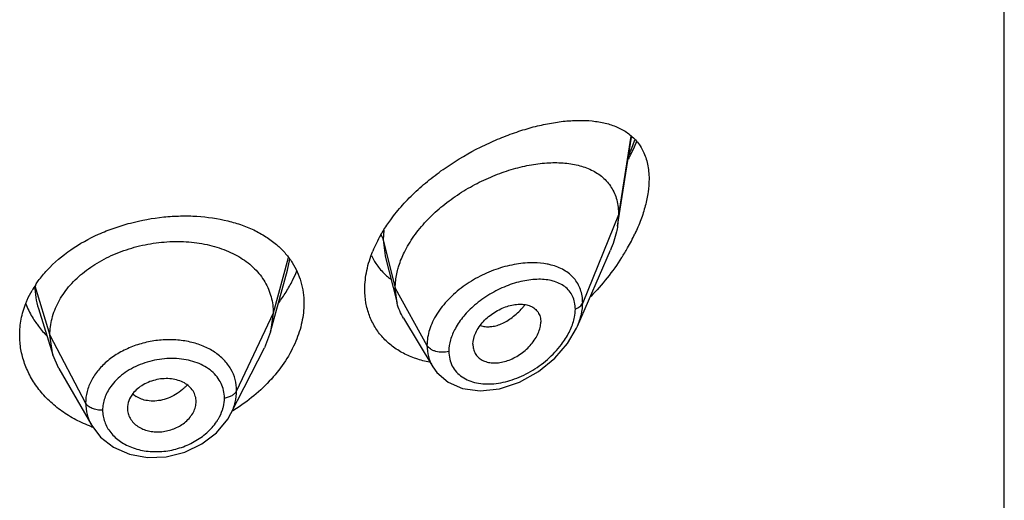
# Model space of a CAD drawing. Units: inches. Extents: x 0.7 to 21.2, y 4.2 to 14.3.
# Drawn here: x 20.1 to 20.6, y 9.6 to 9.8 of the extents above; entities that cross this region are included whole.
import ezdxf

# ---------------------------------------------------------------- set-up
doc = ezdxf.new("R2010")
doc.units = ezdxf.units.IN
doc.header["$LTSCALE"] = 1.21
doc.header["$MEASUREMENT"] = 0
doc.layers.get('0').update_dxf_attribs({"linetype": 'CONTINUOUS'})

msp = doc.modelspace()

# ---------------------------------------------------------------- linework, layer by layer
at = {"color": 7, "linetype": 'Continuous'}
for p, q in [((20.5751923427, 6.1519417237), (20.5751923427, 12.6479986014)), ((20.3847380269, 9.745371991599999), (20.3916283718, 9.7892072143)), ((20.3851923427, 9.7509546616), (20.3847380269, 9.745371991599999)), ((20.2702240662, 9.7305738801), (20.2760827454, 9.7073847642)), ((20.3649163297, 9.6959796856), (20.3811593326, 9.7334226676)), ((20.2138102129, 9.693201585299999), (20.2221592152, 9.7235523435)), ((20.2760827454, 9.7073847642), (20.2751923427, 9.7147171276)), ((20.0993785116, 9.7047108991), (20.106598175, 9.681868724700001)), ((20.2150923441, 9.7024518136), (20.2138102118, 9.6932015832)), ((20.2791856621, 9.6999436334), (20.2936848241, 9.6760265266)), ((20.106598174, 9.6818687265), (20.1050923441, 9.6916016874)), ((20.2138102118, 9.6932015832), (20.2107061231, 9.6852517483)), ((20.3134588633, 9.687051848200001), (20.313602216, 9.6853585653)), ((20.1095531118, 9.6751441627), (20.106598174, 9.6818687265)), ((20.1942109605, 9.6528873622), (20.2107061168, 9.685251736)), ((20.293690164, 9.6760170426), (20.2957190448, 9.6731934614)), ((20.1095531201, 9.675144148200001), (20.1256551782, 9.6470397943)), ((20.177079541, 9.658266826), (20.1771027421, 9.6588553921)), ((20.1432635506, 9.6555139078), (20.1432845799, 9.6549757084))]:
    msp.add_line(p, q, dxfattribs=at)
at = {"color": 9, "linetype": 'Continuous'}
for p, q in [((20.3912114762, 9.7896336638), (20.3851923427, 9.7509546616)), ((20.3851923427, 9.7509546616), (20.3675127737, 9.7074743321)), ((20.2695731738, 9.743330265900001), (20.2692676572, 9.7385356926)), ((20.2692676572, 9.7385356926), (20.2751923427, 9.7147171276)), ((20.2692676571, 9.7385356931), (20.2701853742, 9.730728733200001)), ((20.222409591, 9.7297228465), (20.2150923441, 9.7024518136)), ((20.222161164, 9.723552494), (20.2233131637, 9.7290696948)), ((20.0976550424, 9.715818312), (20.1050923441, 9.6916016874)), ((20.2751923427, 9.7147171276), (20.2908217186, 9.6865490454)), ((20.2150923441, 9.7024518136), (20.1970573292, 9.6641739204)), ((20.1050923441, 9.6916016874), (20.122667241, 9.6581125102))]:
    msp.add_line(p, q, dxfattribs=at)
at = {"color": 7, "linetype": 'Continuous'}
for points in [[(20.2957190448, 9.6731934614), (20.3012231076, 9.6684365921), (20.3083634153, 9.665311710900001), (20.316950714, 9.6641190535), (20.3265213801, 9.6651308689), (20.3364055588, 9.6683990283), (20.3457747019, 9.6736481975), (20.3537964888, 9.6802372538), (20.3600470239, 9.6874868496), (20.3644671501, 9.694981051100001), (20.3649189891, 9.6959856894)], [(20.1256698331, 9.647014756699999), (20.1299720697, 9.6413706437), (20.1363735769, 9.6363832625), (20.1442286895, 9.632956981), (20.1530721192, 9.6313430276), (20.1623662653, 9.6316592604), (20.171531487, 9.6339112365), (20.1799851861, 9.6379573854), (20.1871783768, 9.6435001051), (20.1926681897, 9.6501889006), (20.1942107186, 9.6528872591)]]:
    msp.add_lwpolyline(points, dxfattribs=at)
at = {"color": 9, "linetype": 'Continuous'}
for centre, radius, start, end in [((20.2910387307, 9.824697690599999), 0.1086466811, 336.0690190454, 340.135962537), ((20.1346045878, 9.7158601608), 0.0369495692, 180.0648922719, 197.5629997127), ((20.3091224643, 9.7300831004), 0.0380792421, 318.9357833894, 321.6483641164), ((20.154991645, 9.683230615700001), 0.0240343391, 315.3597427932, 317.34234928), ((20.1537987662, 9.6708937872), 0.0114191818, 225.9754373936, 236.9627461502)]:
    msp.add_arc(centre, radius, start, end, dxfattribs=at)
at = {"color": 7, "linetype": 'Continuous'}
for centre, radius, start, end in [((20.3286295664, 9.7062021098), 0.0698453592, 150.1213246942, 153.8760862012), ((20.302961433, 9.7841997676), 0.09986005710000001, 330.2203901472001, 334.6226712162), ((20.3231292653, 9.7088668043), 0.0637336521, 153.8496743314, 157.8570153563), ((20.2945508736, 9.7888951537), 0.1094920189, 327.3146777227, 330.2737170098), ((20.2915075127, 9.744097266699999), 0.0310588383, 205.3323264357, 213.5845033565), ((20.2913194569, 9.743995054500001), 0.0308456399, 213.6195657095, 225.2310475606), ((20.1693084291, 9.7457221266), 0.061583683, 333.8518428558, 338.5458175969001), ((20.2917460735, 9.7444045591), 0.0314368166, 225.2046494184, 228.5262451146), ((20.2922443086, 9.7449814618), 0.0321990371, 228.5418365997, 232.9584441785), ((20.141111397, 9.6878191786), 0.051700635, 146.3638587463, 150.09750263), ((20.163736744, 9.7485366401), 0.0678255238, 328.2092824048, 333.7918130396), ((20.1584757648, 9.7518349555), 0.0740348597, 323.2337322307, 328.1845820039), ((20.1348505055, 9.7235033988), 0.0448417401, 201.6649964817, 210.7891831447), ((20.1368397168, 9.7246304614), 0.0471275332, 210.7283605818, 214.7105328396), ((20.1504876216, 9.7287308622), 0.08676745570000001, 300.8398813117, 301.4102687336), ((20.1490068646, 9.7096449602), 0.0674078945, 249.606112021, 250.1997017921)]:
    msp.add_arc(centre, radius, start, end, dxfattribs=at)
for points, knots in [([(20.272933644, 9.7484604425), (20.274771344, 9.7509710704), (20.2787664529, 9.7558561999), (20.2854657754, 9.7626471532), (20.2928045072, 9.7689382809), (20.3031687499, 9.7765390999), (20.3141728119, 9.7829698881), (20.3254824371, 9.788185836), (20.333835177, 9.7914057154), (20.3420540318, 9.7939660867), (20.3500603561, 9.7958563581), (20.3577822349, 9.7970607012), (20.3651537473, 9.7975548997), (20.3721087988, 9.7973034623), (20.378579328, 9.7962541974), (20.3844812614, 9.7943387051), (20.3880197311, 9.792389181799999), (20.3896149379, 9.7912554129)], [0, 0, 0, 0, 0.0700992634, 0.1419012874, 0.2146694164, 0.2876361486, 0.4312746575, 0.5008025485, 0.5681059144, 0.6328108936, 0.6946080371, 0.7532843498, 0.8086950656, 0.860815338, 0.9097601412999999, 0.9559066645000001, 1, 1, 1, 1]), ([(20.3896149379, 9.7912554129), (20.390426905, 9.7906783197), (20.3919867039, 9.789427771), (20.3940862087, 9.7872678355), (20.3959159316, 9.7848216624), (20.3974500528, 9.7820885772), (20.3986693341, 9.7790745183), (20.3995499542, 9.7757896923), (20.4000795113, 9.772256841), (20.4001923427, 9.7698173846), (20.4001923427, 9.7685675706)], [0, 0, 0, 0, 0.1147008074, 0.2295497193, 0.3459447708, 0.4654310909, 0.5894330128, 0.7193425098999999, 0.8560921701, 1, 1, 1, 1]), ([(20.3900524613, 9.7783509135), (20.3904232624, 9.7790529225), (20.3918665735, 9.7818530433), (20.3931954524, 9.7847125736), (20.3941141355, 9.78688236)], [0, 0, 0, 0, 0.2520240272, 1, 1, 1, 1]), ([(20.2796691619, 9.732476071699999), (20.2810175956, 9.7352159575), (20.2842854086, 9.7405959961), (20.2904051689, 9.7479928191), (20.2976305461, 9.7547614338), (20.3056755542, 9.7607588505), (20.3142721063, 9.765887207), (20.3231707641, 9.770079512899999), (20.3321474115, 9.7732902179), (20.341006692, 9.7754856895), (20.3495718751, 9.776629942000001), (20.3576779655, 9.776683500199999), (20.365162348, 9.7755912623), (20.3708312556, 9.7736235902), (20.374792547, 9.7713854907), (20.3774301084, 9.7694005977), (20.3797413671, 9.7670819826), (20.3816908281, 9.7644325014), (20.3832435187, 9.7614624395), (20.3847788221, 9.7570134837), (20.3851923427, 9.7533961664), (20.3851923427, 9.7509546616)], [0, 0, 0, 0, 0.067443481, 0.1383226831, 0.2114358318, 0.2855726488, 0.3595247289, 0.4321469434, 0.5024857243, 0.5697433004, 0.6333613064, 0.6929041584000001, 0.7482036881999999, 0.7996790414, 0.8243123329, 0.8484468768000001, 0.8723544083, 0.8963602967000001, 0.9208200311, 0.946077828, 1, 1, 1, 1]), ([(20.4001923427, 9.7685675706), (20.4001923427, 9.7664238621), (20.3998436007, 9.7619729099), (20.3984497674, 9.7552176976), (20.3962225836, 9.748277310399999), (20.3942719852, 9.7436948809), (20.3931854886, 9.741401977899999)], [0, 0, 0, 0, 0.2275502834, 0.4721010853, 0.7306710351000001, 1, 1, 1, 1]), ([(20.1036750449, 9.7235724162), (20.1106660104, 9.7311576346), (20.1219889189, 9.7386217276), (20.1367033988, 9.7444871022), (20.1473445828, 9.7477518898), (20.1583243068, 9.7497450761), (20.1693284433, 9.7504334597), (20.1799315509, 9.7502423645), (20.1901901455, 9.7487793954), (20.1997374504, 9.7459264154), (20.2062482156, 9.7431851131), (20.2121449201, 9.7398189179), (20.2156749391, 9.7371226354), (20.217295872, 9.735679997)], [0, 0, 0, 0, 0.250093424, 0.3169007735, 0.3844506128, 0.5195794445, 0.5862037615, 0.6515116259, 0.7765078370999999, 0.8357902895, 0.8927304537, 0.9473909998000001, 1, 1, 1, 1]), ([(20.2680678973, 9.7409966272), (20.2684320309, 9.7416315928), (20.2699481485, 9.7441866649), (20.2716112853, 9.7466538632), (20.272933644, 9.7484604425)], [0, 0, 0, 0, 0.2463872014, 1, 1, 1, 1]), ([(20.3847380269, 9.745371991599999), (20.3845830624, 9.744386129), (20.3837853012, 9.740296190499999), (20.3824195195, 9.736327512999999), (20.3811593326, 9.7334226676)], [0, 0, 0, 0, 0.2396434468, 1, 1, 1, 1]), ([(20.1050923441, 9.6916016874), (20.1050923441, 9.6929858236), (20.1052653885, 9.695755005499999), (20.1060640594, 9.6998670784), (20.1073738776, 9.703915756799999), (20.1098224714, 9.7092745485), (20.1141895392, 9.71564472), (20.1210811104, 9.722368643200001), (20.1294445496, 9.7280628338), (20.1389476124, 9.732588290199999), (20.1492554425, 9.7357954102), (20.1599874063, 9.7376042915), (20.1707457398, 9.7379287341), (20.1811126553, 9.7367695559), (20.1892154217, 9.7345122623), (20.1950961744, 9.7319744587), (20.1990901414, 9.7297733599), (20.2027046369, 9.7272499014), (20.2069374779, 9.7235095794), (20.2104109687, 9.7191109003), (20.2128474815, 9.7142237417), (20.2141497671, 9.7104176831), (20.2149308792, 9.706476286100001), (20.2150923441, 9.7038006729), (20.2150923441, 9.7024518136)], [0, 0, 0, 0, 0.0274351779, 0.0548165532, 0.0828224637, 0.1115793265, 0.1713645822, 0.234639437, 0.3013848959, 0.3710049957, 0.4425242161, 0.5146783585, 0.5860726957, 0.6551794996, 0.720700989, 0.7519044023, 0.7819723933, 0.8109406483, 0.8390844506, 0.8937742162000001, 0.9205888752, 0.9470457003, 0.9732640514, 1, 1, 1, 1]), ([(20.217295872, 9.735679997), (20.2186756986, 9.7344519444), (20.2212554915, 9.731842569500001), (20.2234517749, 9.7289005579), (20.224425384, 9.727374578600001)], [0, 0, 0, 0, 0.5050654021000001, 1, 1, 1, 1]), ([(20.2601923427, 9.7142206668), (20.2601923427, 9.7173136053), (20.2609188734, 9.7237127308), (20.2628553527, 9.7298376863), (20.2640962174, 9.7328892454)], [0, 0, 0, 0, 0.4842447333, 1, 1, 1, 1]), ([(20.2763198542, 9.7234811774), (20.2765101676, 9.7242369003), (20.2773822444, 9.7273198399), (20.2785990194, 9.7303016464), (20.2796691619, 9.732476071699999)], [0, 0, 0, 0, 0.2433229011, 1, 1, 1, 1]), ([(20.3867047383, 9.7297667558), (20.3845032183, 9.7263324802), (20.3797213817, 9.7196837558), (20.374311746, 9.7135379118), (20.3714625953, 9.710597761499999)], [0, 0, 0, 0, 0.4990928695, 1, 1, 1, 1]), ([(20.224425384, 9.727374578600001), (20.2253646381, 9.7259024452), (20.2270379483, 9.722818292100001), (20.2288589398, 9.7178591632), (20.2299538923, 9.7126309609), (20.2301923427, 9.7090502804), (20.2301923427, 9.707244877699999)], [0, 0, 0, 0, 0.2469864278, 0.4942874606, 0.7446465371, 1, 1, 1, 1]), ([(20.0980668956, 9.716457030599999), (20.098478303, 9.7170760154), (20.1002032943, 9.719557540599999), (20.1021308765, 9.721896989), (20.1036750449, 9.7235724162)], [0, 0, 0, 0, 0.2459638879, 1, 1, 1, 1]), ([(20.2751923427, 9.7147171276), (20.2751923427, 9.7154355707), (20.2752909274, 9.7183849406), (20.275774967, 9.7213174632), (20.2763198542, 9.7234811774)], [0, 0, 0, 0, 0.2435638082, 1, 1, 1, 1]), ([(20.0932231119, 9.7072287721), (20.0934365563, 9.7077711012), (20.0943411639, 9.7099475141), (20.0954093437, 9.7120554362), (20.0962934079, 9.7135932648)], [0, 0, 0, 0, 0.2473083608, 1, 1, 1, 1]), ([(20.2921298711, 9.6782356967), (20.2898519042, 9.6786614703), (20.2854195843, 9.6797998381), (20.2791967134, 9.6824419827), (20.2736411034, 9.6859655217), (20.2688881088, 9.690327638400001), (20.2650561435, 9.69545119), (20.2622522392, 9.7012418755), (20.2605553765, 9.7075743989), (20.2601923427, 9.7119852525), (20.2601923427, 9.7142206668)], [0, 0, 0, 0, 0.1324701389, 0.2605504055, 0.3849315812, 0.5066952154, 0.6272932210000001, 0.7484918436, 0.8722173126999999, 1, 1, 1, 1]), ([(20.0901923427, 9.691556571900001), (20.0901923427, 9.6942029139), (20.0907148336, 9.6995591921), (20.0922349975, 9.7047181263), (20.0932231119, 9.7072287721)], [0, 0, 0, 0, 0.4951583079, 1, 1, 1, 1]), ([(20.2301923427, 9.707244877699999), (20.2301923427, 9.7041346869), (20.2294598604, 9.6977248663), (20.2274767833, 9.6916007552), (20.2262010571, 9.6885721532)], [0, 0, 0, 0, 0.4862323082, 1, 1, 1, 1]), ([(20.2791856621, 9.6999436334), (20.2784910711, 9.7010893468), (20.2772653214, 9.7035021752), (20.2764145555, 9.706070951100001), (20.2760827454, 9.7073847642)], [0, 0, 0, 0, 0.4971712672999999, 1, 1, 1, 1]), ([(20.3134588633, 9.687051848200001), (20.3134588633, 9.6890063715), (20.314300119, 9.692061650800001), (20.3164033403, 9.695690592), (20.3185569438, 9.698360914), (20.3211253943, 9.7007637284), (20.3239920094, 9.702840781599999), (20.3270474086, 9.7045409285), (20.3301946476, 9.7058110387), (20.3333354373, 9.7066146763), (20.3363753294, 9.706921981699999), (20.3392221718, 9.7067262238), (20.3417881607, 9.706004112), (20.3439662615, 9.704725960700001), (20.3456263569, 9.7028969757), (20.3466463571, 9.7005980794), (20.3468554098, 9.6989052402), (20.3468554098, 9.698037161)], [0, 0, 0, 0, 0.1216000691, 0.189512869, 0.2608090588, 0.3340439592, 0.4077547379999999, 0.4805027929, 0.5510559786, 0.6183282300999999, 0.6815349269, 0.7403571106, 0.7948640536, 0.8459371628, 0.8954266003, 0.9459927151, 1, 1, 1, 1]), ([(20.0980990289, 9.6977945995), (20.0985123729, 9.697197492599999), (20.1002407539, 9.6948175374), (20.1021825013, 9.6925934233), (20.1037419189, 9.6910208657)], [0, 0, 0, 0, 0.2469386752, 1, 1, 1, 1]), ([(20.313601991, 9.685358449299999), (20.3137403656, 9.6845596217), (20.3142216579, 9.6830095784), (20.315580465, 9.6809948982), (20.3174785811, 9.6794396352), (20.319806377, 9.6783963735), (20.3224523631, 9.6778776874), (20.3253153233, 9.6778548448), (20.3283090886, 9.6783202587), (20.3324192354, 9.6795923667), (20.3373356419, 9.6822861882), (20.3415262675, 9.686073734299999), (20.3441700206, 9.6896323508), (20.345663039, 9.6924155891), (20.3466112099, 9.6952262109), (20.3468554098, 9.6971273257), (20.3468554098, 9.698037161)], [0, 0, 0, 0, 0.0516972257, 0.1019245289, 0.1528146777, 0.2061293356, 0.2629470651, 0.3235500069, 0.3878155898, 0.4553713661, 0.597091397, 0.7414378953, 0.8117673409999999, 0.878970975, 0.9419827544, 1, 1, 1, 1]), ([(20.1255170967, 9.6464622486), (20.1228959938, 9.6474367275), (20.1178421697, 9.649682689299999), (20.1108758368, 9.6539493539), (20.1047484846, 9.6589792343), (20.0995731019, 9.6646665763), (20.0954410931, 9.6708933912), (20.092430499, 9.677539962400001), (20.0906024241, 9.6844730977), (20.0901923427, 9.6892058843), (20.0901923427, 9.691556571900001)], [0, 0, 0, 0, 0.1376764506, 0.2714004538, 0.4010374864, 0.5266613996, 0.6485993026, 0.7674731599, 0.8842670442, 1, 1, 1, 1]), ([(20.2262010571, 9.6885721532), (20.2247936827, 9.6852310153), (20.2212553744, 9.6786482727), (20.2142747626, 9.6696120561), (20.2057069591, 9.6614397465), (20.1991639225, 9.6567891599), (20.1957075744, 9.6546785344)], [0, 0, 0, 0, 0.2350484666, 0.4816060265, 0.73743825, 1, 1, 1, 1]), ([(20.171300325, 9.668005151900001), (20.1703609139, 9.668529552), (20.1682977529, 9.669381813400001), (20.1649566621, 9.6700856418), (20.161404865, 9.6702210695), (20.1578001475, 9.6697650681), (20.1543018975, 9.6687419405), (20.1510528422, 9.667225070299999), (20.1482016019, 9.6652523174), (20.1466238039, 9.6636206504), (20.1459519301, 9.6627547824)], [0, 0, 0, 0, 0.1159322004, 0.2385270505, 0.3662550989, 0.4971270686, 0.6283489269, 0.7574642434000001, 0.8819019245, 1, 1, 1, 1]), ([(20.1771027421, 9.6588553921), (20.1771027421, 9.659769779400001), (20.1768304231, 9.6616112286), (20.1756523985, 9.6641650365), (20.1737794269, 9.6663748368), (20.1721747069, 9.667517052400001), (20.171300325, 9.668005151900001)], [0, 0, 0, 0, 0.241942825, 0.4844636284, 0.7350362686, 1, 1, 1, 1]), ([(20.1459519301, 9.6627547824), (20.1451246381, 9.6616886214), (20.1437937929, 9.6593952393), (20.1432635506, 9.6567739755), (20.1432635506, 9.6555139078)], [0, 0, 0, 0, 0.5171327906000001, 1, 1, 1, 1]), ([(20.171300325, 9.6483656586), (20.1721366558, 9.6490197903), (20.1736598442, 9.6504408403), (20.175459604, 9.6528935893), (20.1766585155, 9.655519911799999), (20.1770292113, 9.657364191900001), (20.1770845841, 9.6582672318)], [0, 0, 0, 0, 0.2703006796, 0.5269325538, 0.7696744879, 1, 1, 1, 1]), ([(20.1432789542, 9.654975070599999), (20.143328875, 9.654101286900001), (20.1436767121, 9.6523469225), (20.1448777045, 9.6499144833), (20.1467032303, 9.647782187899999), (20.1482467101, 9.6466552572), (20.1490866274, 9.6461678318)], [0, 0, 0, 0, 0.2394012895, 0.4822846344, 0.7343676129000001, 1, 1, 1, 1]), ([(20.1490866274, 9.6461678318), (20.1498701602, 9.6457131278), (20.1515657971, 9.6449396726), (20.1543064082, 9.644192418200001), (20.1572246776, 9.6438438865), (20.1602325722, 9.6439285795), (20.1632362214, 9.6444420772), (20.1661404085, 9.6453707275), (20.1688617074, 9.646662229), (20.1705274905, 9.647761190299999), (20.171300325, 9.6483656586)], [0, 0, 0, 0, 0.115334524, 0.2358057119, 0.3603816899, 0.4881341538, 0.6175772122, 0.7470535865000001, 0.8750869286, 1, 1, 1, 1])]:
    msp.add_open_spline(points, degree=3, knots=knots, dxfattribs=at)
at = {"color": 9, "linetype": 'Continuous'}
for points, knots in [([(20.2682662728, 9.7407764278), (20.2683830769, 9.7405991859), (20.268808005, 9.7398975059), (20.269120903, 9.7391257169), (20.2692676571, 9.738535693200001)], [0, 0, 0, 0, 0.2587791331, 1, 1, 1, 1]), ([(20.3435346602, 9.7272344374), (20.3406346195, 9.7272838578), (20.3346226996, 9.726780996), (20.3256545279, 9.7245165199), (20.316790307, 9.7207939766), (20.3084877777, 9.715721117000001), (20.3012324604, 9.7094802177), (20.2963794673, 9.703407282), (20.2935323391, 9.6982247722), (20.2915225219, 9.6931601935), (20.2908217834, 9.6891488291), (20.2908217186, 9.6865490454)], [0, 0, 0, 0, 0.1199394412, 0.2478861432, 0.3810903228, 0.5160023939, 0.648599291, 0.7749823098999999, 0.8349666298999999, 0.8924941453, 1, 1, 1, 1]), ([(20.3519331244, 9.726150884299999), (20.3512732936, 9.7263218785), (20.3485131532, 9.726937527899999), (20.3456792264, 9.7271978912), (20.3435346602, 9.7272344374)], [0, 0, 0, 0, 0.2411555161, 1, 1, 1, 1]), ([(20.3675127736, 9.7074743318), (20.3675127161, 9.7086216522), (20.3673385291, 9.7108728262), (20.3665204709, 9.7140979281), (20.3651617995, 9.7170305567), (20.363306266, 9.7196246094), (20.360998251, 9.721850032599999), (20.3573340795, 9.7243519803), (20.3541420621, 9.7255784412), (20.3519331244, 9.726150884299999)], [0, 0, 0, 0, 0.1306572219, 0.2557867611, 0.3769590363, 0.4965562224, 0.6169323528, 0.7401357663, 1, 1, 1, 1]), ([(20.3638971258, 9.7043684189), (20.3638970478, 9.7055046335), (20.3636850122, 9.7077153091), (20.3626530435, 9.7108019084), (20.360960432, 9.7134452304), (20.3586977119, 9.7155843046), (20.3559674624, 9.7172092855), (20.3528571683, 9.7183325568), (20.3494406989, 9.7189803791), (20.3444357175, 9.719243993500001), (20.3377353612, 9.7184204928), (20.3295934387, 9.7158864545), (20.3215617402, 9.711884039600001), (20.3165874965, 9.7083182998), (20.3142581311, 9.7063100135)], [0, 0, 0, 0, 0.05592215969999999, 0.1083492957, 0.1587148991, 0.2088181416, 0.2602212868, 0.3139988728, 0.3707636989, 0.4307597379, 0.5600829015, 0.7004638166, 0.8486265288, 1, 1, 1, 1]), ([(20.3142581311, 9.7063100135), (20.3123389426, 9.704655365399999), (20.3088188363, 9.7011366252), (20.3059538141, 9.6970484719), (20.3047926893, 9.6949240098)], [0, 0, 0, 0, 0.5113958184, 1, 1, 1, 1]), ([(20.3171214444, 9.6962861012), (20.317882353, 9.6960339602), (20.3195110472, 9.6956978537), (20.3220735285, 9.6956922125), (20.3247523632, 9.696160452400001), (20.327489737, 9.6970942328), (20.3302242346, 9.6984899033), (20.3328987592, 9.7003165875), (20.3354707534, 9.7025199493), (20.3370642092, 9.704186122000001), (20.3378332152, 9.7050686753)], [0, 0, 0, 0, 0.1013333224, 0.2083092868, 0.3221808148, 0.4435382846, 0.5725926987, 0.7090850634999999, 0.852021145, 1, 1, 1, 1]), ([(20.3638971258, 9.7043684189), (20.3643242571, 9.7045336061), (20.3651264603, 9.7049111257), (20.3661771847, 9.7056397284), (20.3669956802, 9.706489736), (20.3673780193, 9.7071429197), (20.3675127736, 9.7074743317)], [0, 0, 0, 0, 0.2810465919, 0.5415871354999999, 0.7804453179999999, 1, 1, 1, 1]), ([(20.3649185224, 9.6959848235), (20.3657343396, 9.6978663861), (20.3670127891, 9.7016251298), (20.3675126783, 9.705578514199999), (20.3675127737, 9.7074743321)], [0, 0, 0, 0, 0.5196364227, 1, 1, 1, 1]), ([(20.363172661, 9.6990272155), (20.3632907136, 9.6994807056), (20.3636948594, 9.701233896), (20.3638970309, 9.7030376945), (20.3638971258, 9.7043684189)], [0, 0, 0, 0, 0.260432749, 1, 1, 1, 1]), ([(20.3570877306, 9.6870439543), (20.3584911044, 9.6889019659), (20.3609332133, 9.6927091446), (20.3626253689, 9.696924835299999), (20.363172661, 9.6990272155)], [0, 0, 0, 0, 0.5173297523, 1, 1, 1, 1]), ([(20.3047926893, 9.6949240098), (20.3038003338, 9.6931083378), (20.3022232838, 9.6894370665), (20.3015911939, 9.6854658472), (20.3015910781, 9.6835731834)], [0, 0, 0, 0, 0.5222749517, 1, 1, 1, 1]), ([(20.1970573292, 9.6641739204), (20.1970573175, 9.6660250961), (20.1965789197, 9.6697475269), (20.1943952316, 9.674979965599999), (20.1908644003, 9.679599749), (20.1870004062, 9.6827613576), (20.1834478782, 9.6848637673), (20.1794934249, 9.6867168416), (20.1740615171, 9.6884005834), (20.1671109295, 9.68937273), (20.159890007, 9.6893150275), (20.1526607919, 9.6882233347), (20.1456931254, 9.6861190649), (20.1392514949, 9.6830698399), (20.1335683634, 9.6791931923), (20.1288765764, 9.6745916537), (20.1253628901, 9.6694219738), (20.1231743909, 9.6638710127), (20.1226672508, 9.6600032099), (20.122667241, 9.6581125102)], [0, 0, 0, 0, 0.0538760242, 0.1077540588, 0.1631759911, 0.2214104371, 0.2518458457, 0.2831694158, 0.3483309522, 0.4164611981, 0.4866591418, 0.5577673586999999, 0.6285312082, 0.6977347306, 0.7643965382, 0.8278318199, 0.8878831078, 0.9449736803000001, 1, 1, 1, 1]), ([(20.2908217182, 9.6865490461), (20.2908218171, 9.6846878567), (20.291173637, 9.6818955009), (20.2923833184, 9.6784173986), (20.2932161971, 9.6767988161), (20.2936844192, 9.676026355)], [0, 0, 0, 0, 0.5065835674, 0.7541407781999999, 1, 1, 1, 1]), ([(20.3015910781, 9.6835731834), (20.3005573477, 9.6832794842), (20.298395623, 9.6829962947), (20.2957262196, 9.683328297000001), (20.2937781712, 9.6840165349), (20.292193789, 9.6848822403), (20.2912213968, 9.6858287336), (20.2908217182, 9.6865490461)], [0, 0, 0, 0, 0.2717241517, 0.5437017288, 0.6720602076000001, 0.7917098908, 1, 1, 1, 1]), ([(20.3015910781, 9.6835731834), (20.3015911846, 9.6822984621), (20.3018612753, 9.679791767000001), (20.303150107, 9.6762899601), (20.3052544753, 9.6732803714), (20.308059723, 9.6708615807), (20.3114324713, 9.669073790599999), (20.3152497013, 9.6679293621), (20.3193992964, 9.667423899500001), (20.3253557251, 9.6675751394), (20.3330898611, 9.6693154137), (20.3420459393, 9.6734342663), (20.3503111273, 9.679344026), (20.3550361477, 9.684327739299999), (20.3570877306, 9.6870439543)], [0, 0, 0, 0, 0.05417815099999999, 0.1060279286, 0.1569645345, 0.2085550782, 0.2619896374, 0.3180238244, 0.3769957393, 0.4389168765999999, 0.5705334544, 0.7105479921, 0.8553258341, 1, 1, 1, 1]), ([(20.1910559579, 9.6606334063), (20.1910559697, 9.6618751728), (20.1907837775, 9.664358996699999), (20.1895385765, 9.667900767), (20.1875036013, 9.6711135236), (20.1847639455, 9.6739127354), (20.1814088843, 9.676240396799999), (20.1775343442, 9.6780500964), (20.1732448939, 9.6793120594), (20.1686517311, 9.68001283), (20.1638664261, 9.6801483105), (20.1573840639, 9.6795690476), (20.1510270576, 9.677866388), (20.1451881344, 9.6751082058), (20.1412283539, 9.6725848214), (20.1377849249, 9.6696432223), (20.1358539044, 9.6673939506), (20.1350139555, 9.666222257000001)], [0, 0, 0, 0, 0.05297334889999999, 0.1055424703, 0.1588169751, 0.2138986898, 0.2715321045, 0.3320840796, 0.3955522979, 0.4616297529, 0.5297618846, 0.5992544924000001, 0.738815894, 0.807442103, 0.8742036106000001, 0.9384993068999999, 1, 1, 1, 1]), ([(20.1350139555, 9.666222257000001), (20.1337745303, 9.6644933106), (20.1322596918, 9.6616686819), (20.1312226438, 9.6576483581), (20.1310454583, 9.6556331318), (20.13104547, 9.6546395073)], [0, 0, 0, 0, 0.5140433804, 0.7599000115000001, 1, 1, 1, 1]), ([(20.1720928589, 9.6663428113), (20.1717704794, 9.6660163085), (20.1704382328, 9.664741170700001), (20.1689668347, 9.6636121856), (20.1678051045, 9.6628583652)], [0, 0, 0, 0, 0.2488672329, 1, 1, 1, 1]), ([(20.1530673883, 9.6592943253), (20.1520719297, 9.6594514801), (20.1501552032, 9.6599318029), (20.1483735849, 9.6608000274), (20.1475732085, 9.6613209014)], [0, 0, 0, 0, 0.5134625103, 1, 1, 1, 1]), ([(20.1678051045, 9.6628583652), (20.166665704, 9.662119034), (20.1642962206, 9.6608312657), (20.1594189306, 9.6591373229), (20.155505352, 9.6589094397), (20.1530673883, 9.6592943253)], [0, 0, 0, 0, 0.2637511812, 0.5207219418, 1, 1, 1, 1]), ([(20.1910559579, 9.6606334063), (20.1917355795, 9.6607257898), (20.1930361817, 9.6610174299), (20.1947892704, 9.6617819076), (20.1961824858, 9.6628229288), (20.1968404176, 9.6637135427), (20.1970573292, 9.6641739204)], [0, 0, 0, 0, 0.284862054, 0.5501278045, 0.7886315898999999, 1, 1, 1, 1]), ([(20.1942127702, 9.6528935988), (20.1951203937, 9.6546753852), (20.1965406246, 9.6583513853), (20.1970573089, 9.6622686116), (20.1970573292, 9.6641739204)], [0, 0, 0, 0, 0.5120778777, 1, 1, 1, 1]), ([(20.122667241, 9.6581125102), (20.1226672361, 9.6561991428), (20.1231808965, 9.652325665700001), (20.1246918797, 9.6487260988), (20.1256569769, 9.6470403694)], [0, 0, 0, 0, 0.4962292535, 1, 1, 1, 1]), ([(20.13104547, 9.6546395073), (20.1301558515, 9.654582187799999), (20.1288168353, 9.6546386992), (20.1271078823, 9.6550005237), (20.1259223799, 9.6554014391), (20.1248555052, 9.6559254174), (20.1236790851, 9.65673202), (20.1229734417, 9.6575290411), (20.122667241, 9.6581125102)], [0, 0, 0, 0, 0.281289429, 0.4185000052, 0.5503268197, 0.6751919856999999, 0.7920818239, 1, 1, 1, 1]), ([(20.1900798376, 9.6547464556), (20.1902398322, 9.6552326289), (20.1907931407, 9.6571482852), (20.1910559603, 9.6591514887), (20.1910559579, 9.6606334063)], [0, 0, 0, 0, 0.2567149178, 1, 1, 1, 1]), ([(20.13104547, 9.6546395073), (20.1310454581, 9.653657853), (20.1312160472, 9.6516875892), (20.1319788165, 9.6488101032), (20.1332387306, 9.6460726889), (20.1343741673, 9.6443959112), (20.1350080443, 9.6435985393)], [0, 0, 0, 0, 0.2465714834, 0.4938490762, 0.7441415995999999, 1, 1, 1, 1]), ([(20.1871677996, 9.6489080102), (20.1874826259, 9.6493719409), (20.1886481766, 9.6512126718), (20.1895740614, 9.6532095612), (20.1900798376, 9.6547464556)], [0, 0, 0, 0, 0.2573465616, 1, 1, 1, 1]), ([(20.1350080443, 9.6435985393), (20.1363702395, 9.6418849953), (20.1388980566, 9.6395969266), (20.1428238587, 9.637302562), (20.1472959832, 9.6354141251), (20.1534921621, 9.634068210499999), (20.1612722302, 9.6340825574), (20.1690180619, 9.6357015253), (20.1762348932, 9.6388163365), (20.182476572, 9.6431925535), (20.1858181089, 9.6469190943), (20.1871677996, 9.6489080102)], [0, 0, 0, 0, 0.1103618206, 0.1686279656, 0.2288684915, 0.3544423472, 0.4852349398, 0.6183895703, 0.7506542492, 0.8788182451000001, 1, 1, 1, 1])]:
    msp.add_open_spline(points, degree=3, knots=knots, dxfattribs=at)

doc.saveas('drawing.dxf')
